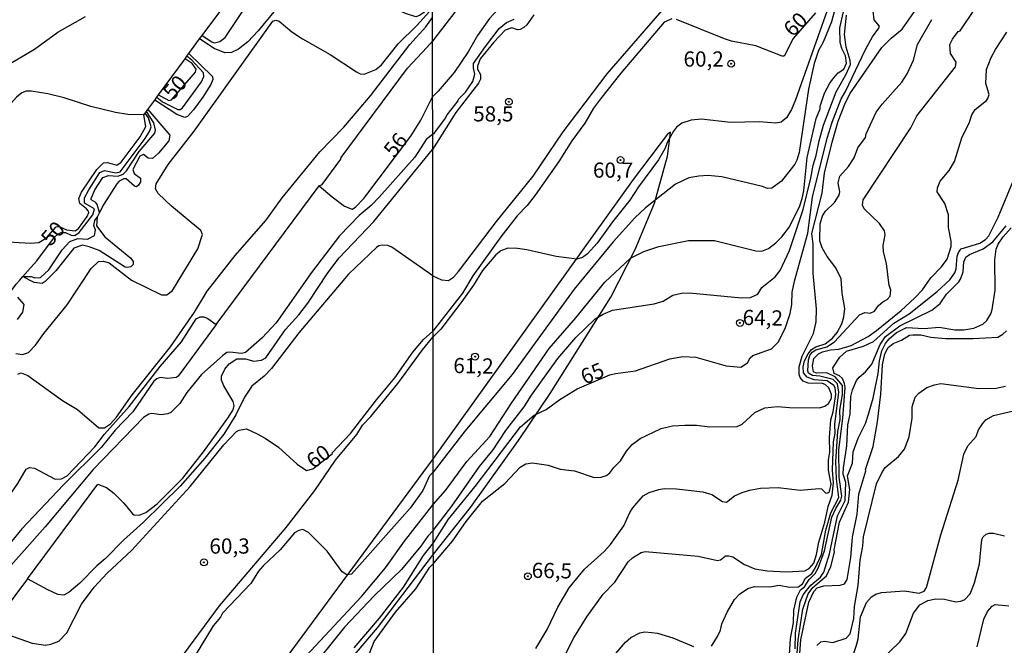
# Model space of a CAD drawing. Units: millimetres. Extents: x 178300 to 180720, y 1671502 to 1674280.
# Drawn here: x 179202 to 179363, y 1671776 to 1671879 of the extents above; entities that cross this region are included whole.
import ezdxf
from ezdxf.enums import TextEntityAlignment as Align

# ---------------------------------------------------------------- set-up
doc = ezdxf.new("R2010")
doc.units = ezdxf.units.MM
doc.header["$MEASUREMENT"] = 0
for name, color, linetype in [('IMAGEM', 7, 'Continuous'), ('V-ATERRO', 5, 'Continuous'), ('V-CURVA_DE_NIVEL', 4, 'Continuous'), ('V-CURVA_MESTRA', 1, 'Continuous'), ('V-PONTO_DE_APARELHO', 4, 'Continuous'), ('V-TEXTO_DE_ALTIMETRIA', 7, 'Continuous'), ('X-LIMITE_1000', 7, 'Continuous')]:
    doc.layers.add(name, color=color, linetype=linetype)
picture_1 = doc.add_image_def('image1.jpg', size_in_pixel=(4029, 4627))

# ---------------------------------------------------------------- blocks, each defined once
blk = doc.blocks.new('805')
at = {"color": 0, "linetype": 'ByBlock', "lineweight": -2}
for radius in [0.562, 0.0806]:
    blk.add_circle((0, 0), radius, dxfattribs=at)

msp = doc.modelspace()

# ---------------------------------------------------------------- linework, layer by layer
at = {"layer": 'V-ATERRO'}
msp.add_lwpolyline([(179255.71, 1671773.82), (179260.42, 1671779.33), (179269.61, 1671791.46), (179275.7, 1671799.1), (179283.61, 1671810.14), (179288.79, 1671817.85), (179298.76, 1671833.71), (179302.77, 1671841.53), (179305.98, 1671849.18), (179308.11, 1671856.86), (179308.48, 1671859.84), (179308.6, 1671860.84), (179308.6, 1671860.84), (179308.6, 1671860.84), (179308.08, 1671860.52), (179302.45, 1671853.03), (179269.58, 1671807.18), (179269.58, 1671807.18), (179219.76, 1671739.65)], dxfattribs=at)
at = {"layer": 'V-CURVA_DE_NIVEL'}
for points in [[(179231.59, 1671876.74), (179233.17, 1671875.69), (179233.64, 1671875.54), (179234.51, 1671875.73), (179235.36, 1671876.37), (179238.57, 1671881.16), (179245.15, 1671889.04), (179248.34, 1671894.55), (179249.13, 1671894.95), (179251, 1671893.99), (179251.34, 1671893.97), (179251.77, 1671894.12), (179252.83, 1671894.99), (179253.21, 1671896.1), (179253.15, 1671896.87), (179252.83, 1671897.42), (179252.06, 1671898.08), (179251.44, 1671898.95), (179250.76, 1671900.83), (179250.37, 1671901.92)], [(179287.52, 1671899.59), (179282.02, 1671892.5), (179276.6, 1671885.22), (179276.68, 1671885.15), (179275, 1671883.27), (179273.1, 1671880.72), (179273.14, 1671880.57), (179270.2, 1671876.75), (179269.45, 1671875.77)], [(179287.52, 1671899.59), (179288.54, 1671898.74), (179290.01, 1671897.51), (179292.71, 1671895.63), (179292.8, 1671895.2), (179292.65, 1671894.75), (179289.15, 1671890.9), (179288.11, 1671889.97), (179284.55, 1671885.71), (179278.84, 1671879.5), (179276.84, 1671876.75), (179275.32, 1671874.05), (179273.03, 1671870.64), (179270.41, 1671867.55), (179269.47, 1671866.66)], [(179269.44, 1671882.5), (179267.96, 1671880.44), (179267.34, 1671879.99), (179266.72, 1671879.82), (179265.05, 1671880.33), (179262.75, 1671881.41), (179258.34, 1671883.95), (179253.98, 1671887.56), (179252.11, 1671888.67), (179251, 1671888.93), (179249.68, 1671888.08), (179247.59, 1671885.33), (179243.36, 1671880.61), (179240.81, 1671877.5), (179239.09, 1671875.67), (179237.6, 1671874.46), (179236.45, 1671873.93), (179235.34, 1671873.9), (179233.55, 1671874.58), (179231.17, 1671876.16)], [(179356.18, 1671877.49), (179358.68, 1671881.18), (179358.85, 1671881.66), (179358.83, 1671882.52), (179358.44, 1671883.25), (179358.18, 1671884.24), (179358.55, 1671885.67)], [(179334.96, 1671882.52), (179329.11, 1671866.15), (179328.48, 1671864.55), (179327.68, 1671863.21), (179326.76, 1671862.45), (179325.92, 1671862.3), (179323.19, 1671862.51), (179318.44, 1671862.43), (179313.69, 1671862.95), (179311.96, 1671862.82), (179310.45, 1671862.3), (179309.59, 1671861.67), (179309.06, 1671861.01), (179308.11, 1671859.23), (179307.68, 1671858.07), (179306.64, 1671856.3), (179303.32, 1671851.82), (179301.91, 1671849.64), (179299.04, 1671846.06), (179296.56, 1671842.6), (179294.94, 1671840.85), (179294.14, 1671840.2), (179293.17, 1671839.96), (179289.8, 1671840.4), (179284.96, 1671841.5), (179283.41, 1671841.69), (179281.85, 1671841.74), (179280.68, 1671841.3), (179279.88, 1671840.64), (179277.7, 1671838.11), (179276.23, 1671835.69), (179274.27, 1671832.96), (179270.85, 1671828.43), (179269.54, 1671827.11)], [(179248.07, 1671876.16), (179252.66, 1671873.58), (179256.96, 1671870.73), (179257.6, 1671870.41), (179258.24, 1671870.37), (179260.15, 1671871.12), (179261.07, 1671871.92), (179263.83, 1671875.33), (179266.87, 1671878.35), (179269.44, 1671881.21)], [(179269.53, 1671837.23), (179270.96, 1671836.55), (179272.09, 1671836.46), (179272.91, 1671836.98), (179273.75, 1671837.91), (179279.99, 1671846.16), (179285.99, 1671853.57), (179290.92, 1671860.88), (179298.2, 1671870.4), (179307.94, 1671881.68)], [(179335.63, 1671881.22), (179335.03, 1671878.95), (179333.66, 1671875.65), (179332.93, 1671874.27), (179332.22, 1671872.13), (179331.25, 1671867.89), (179329.74, 1671857.51), (179329.37, 1671856.25), (179329, 1671855.56), (179326.82, 1671852.77), (179325.27, 1671851.63), (179324.53, 1671851.58), (179323.73, 1671851.91), (179317.02, 1671853.49), (179314.73, 1671853.7), (179313.26, 1671853.62), (179311.62, 1671853.31), (179309.39, 1671852.26), (179304.48, 1671848.39), (179302.73, 1671846.75), (179299.15, 1671842.78), (179292.73, 1671835), (179282.56, 1671820.98), (179274.8, 1671811.65), (179269.59, 1671804.91)], [(179269.6, 1671799.63), (179271.61, 1671801.91), (179275.13, 1671806.66), (179278.87, 1671810.81), (179282.45, 1671816.29), (179288.63, 1671825.24), (179293.04, 1671830.31), (179297.81, 1671836.17), (179302.04, 1671840.09), (179304.18, 1671841.22), (179306.69, 1671842.04), (179311.53, 1671843.03), (179315.81, 1671842.99), (179322.63, 1671841.3), (179323.58, 1671841.26), (179324.68, 1671841.71), (179325.89, 1671842.64), (179326.89, 1671843.64), (179328.16, 1671845.28), (179329.87, 1671848.73), (179330.23, 1671849.9), (179330.49, 1671851.16), (179331.03, 1671856.69), (179332.56, 1671863.06), (179333.19, 1671864.67), (179333.19, 1671865.08), (179333.9, 1671867.23), (179334.77, 1671868.91), (179335.37, 1671869.73), (179336.15, 1671870.57), (179337.1, 1671871.18), (179337.53, 1671872.15), (179337.38, 1671873.4), (179336.73, 1671874.59), (179336.47, 1671875.56), (179336.43, 1671877.96), (179337.03, 1671880.62)], [(179269.61, 1671789.92), (179272.75, 1671793.59), (179275.02, 1671796.81), (179277.7, 1671800.14), (179281.33, 1671803.05), (179283.88, 1671805.77), (179284.79, 1671806.31), (179285.91, 1671806.46), (179288.5, 1671806.05), (179290.45, 1671805.4), (179292.82, 1671805.16), (179296.06, 1671804.06), (179297.19, 1671804.11), (179298.05, 1671804.39), (179298.63, 1671804.82), (179299.28, 1671805.71), (179300.38, 1671806.77), (179301.37, 1671808.39), (179302.26, 1671809.47), (179303.58, 1671810.44), (179307.08, 1671812.12), (179308.89, 1671812.53), (179310.92, 1671812.66), (179312.87, 1671812.66), (179315.03, 1671812.36), (179319.52, 1671812.44), (179320.36, 1671812.83), (179322.43, 1671814.76), (179324.1, 1671815.51), (179326.17, 1671815.73), (179328.16, 1671815.56), (179333.09, 1671815.49), (179333.95, 1671815.77), (179334.58, 1671816.2), (179335.03, 1671817.11), (179335.05, 1671817.72), (179334.62, 1671818.8), (179334.04, 1671819.33), (179333.6, 1671819.49), (179331.23, 1671819.57), (179330.4, 1671819.9), (179329.89, 1671820.5), (179329.76, 1671820.96), (179329.76, 1671822.25), (179330.23, 1671823.98), (179332.09, 1671827.7), (179332.54, 1671829.64), (179332.58, 1671831.8), (179332.05, 1671837.63), (179332.05, 1671842.39), (179331.83, 1671844.18), (179333.52, 1671850.81), (179333.88, 1671854.07), (179335.18, 1671859.19), (179336.17, 1671862.62), (179337.23, 1671865.41), (179338.09, 1671867.14), (179343.34, 1671874.74), (179344.88, 1671876.3), (179346.65, 1671877.78), (179349.35, 1671881.61)], [(179199.21, 1671871.63), (179204.02, 1671874.46), (179207.85, 1671877.25), (179212.4, 1671879.86)], [(179201.29, 1671821.05), (179201.83, 1671821.26), (179202.95, 1671820.83), (179208.65, 1671816.71), (179211.1, 1671815.24), (179214.62, 1671812.24), (179215.55, 1671812.24), (179216.51, 1671812.86), (179217.53, 1671813.98), (179220.08, 1671817.62), (179226.38, 1671825.54), (179230.32, 1671831.24), (179232.44, 1671834.69), (179237, 1671840.56), (179242.04, 1671846.28), (179244.74, 1671850.01), (179250.93, 1671857.59), (179254.87, 1671861.67), (179259.26, 1671866.8), (179265.74, 1671875.27), (179268.39, 1671878.14), (179269.45, 1671879.68)], [(179226.02, 1671855.5), (179230.27, 1671860.99), (179243.23, 1671879.06), (179243.72, 1671879.22), (179244.28, 1671879.08), (179246.32, 1671877.35), (179248.07, 1671876.16)], [(179269.48, 1671860.47), (179269.81, 1671860.7), (179271.5, 1671862.97), (179271.87, 1671863.7), (179273.68, 1671865.97), (179273.74, 1671866.23), (179274.89, 1671867.4), (179276.1, 1671869.17), (179276.42, 1671870.38), (179276.19, 1671871.42), (179276.21, 1671872.11), (179278.19, 1671874.94), (179280.44, 1671877.9), (179281.63, 1671878.84), (179282.89, 1671879.41)], [(179286.12, 1671880.1), (179284.98, 1671878.5), (179284.48, 1671878.02), (179283.88, 1671877.72), (179283.43, 1671877.68), (179282.5, 1671878), (179281.42, 1671877.59), (179279.56, 1671875.63), (179277.31, 1671872.89), (179276.84, 1671871.68), (179276.86, 1671871.2), (179277.35, 1671870.29), (179277.35, 1671869.56), (179277.03, 1671868.87), (179273.29, 1671864.09), (179269.49, 1671858)], [(179269.6, 1671795.36), (179272.67, 1671799.31), (179277.2, 1671805.86), (179279.43, 1671808.62), (179281.52, 1671811.76), (179284.53, 1671815.69), (179285.73, 1671817.59), (179290.07, 1671823.64), (179293.04, 1671827.07), (179296.23, 1671830.11), (179297.51, 1671830.91), (179299.04, 1671831.54), (179305.91, 1671832.6), (179307.36, 1671833.05), (179308.98, 1671834.05), (179310.41, 1671834.35), (179311.7, 1671834.39), (179320.26, 1671833.57), (179321.72, 1671833.66), (179322.97, 1671834.2), (179323.58, 1671835.3), (179325.81, 1671837.03), (179326.6, 1671838.07), (179328.14, 1671841.39), (179330.4, 1671848.09), (179331.68, 1671853.25), (179332.05, 1671855.43), (179332.56, 1671856.99), (179333.02, 1671859.41), (179333.75, 1671861.98), (179335.82, 1671867.44), (179337.42, 1671870.25), (179338.18, 1671871.98), (179338.14, 1671872.63), (179337.49, 1671874.83), (179337.19, 1671876.9), (179337.53, 1671880.06)], [(179346.63, 1671869.04), (179347.47, 1671870.42), (179348.56, 1671872.69), (179349.17, 1671875.22), (179351.55, 1671879.37)], [(179290.72, 1671773.78), (179292.71, 1671777.67), (179294.81, 1671781.13), (179297.53, 1671784.84), (179299.43, 1671786.83), (179301.63, 1671790.16), (179302.35, 1671790.82), (179303.75, 1671791.71), (179304.4, 1671791.88), (179313.13, 1671791.1), (179316.32, 1671790.39), (179316.8, 1671790.5), (179317.62, 1671791.15), (179318.2, 1671791.19), (179318.83, 1671791.02), (179320.77, 1671789.72), (179322.46, 1671789.03), (179324.49, 1671788.68), (179327.64, 1671788.55), (179330.67, 1671788.7), (179331.36, 1671789.09), (179332.13, 1671789.94), (179332.61, 1671791.37), (179332.98, 1671793.41), (179333.95, 1671796.68), (179334.51, 1671799.27), (179335.16, 1671801.17), (179335.37, 1671803.16), (179335.2, 1671805.28), (179335.37, 1671809.94), (179335.63, 1671811.28), (179335.59, 1671812.75), (179336.28, 1671818.06), (179336.02, 1671819.45), (179335.31, 1671820.16), (179333.13, 1671820.7), (179331.92, 1671820.83), (179331.29, 1671821.19), (179331.14, 1671821.56), (179331.27, 1671823.38), (179331.51, 1671824.13), (179331.87, 1671824.63), (179332.5, 1671825.02), (179334.27, 1671825.53), (179335.55, 1671826.38), (179339.67, 1671830.81), (179340.52, 1671831.17), (179341.42, 1671831.08), (179342.12, 1671831.39), (179342.8, 1671832.32), (179343.49, 1671832.92), (179344.23, 1671833.29), (179344.7, 1671833.88), (179344.79, 1671834.91), (179344.55, 1671835.6), (179344.08, 1671839.23), (179343.58, 1671841.18), (179343.54, 1671842.21), (179343.86, 1671843.94), (179343.75, 1671844.63), (179342.95, 1671845.82), (179340.43, 1671848.24), (179340.17, 1671848.82), (179340.27, 1671849.69), (179348.07, 1671861.57), (179349.09, 1671863.51), (179355.46, 1671871.55), (179355.55, 1671872.32), (179354.64, 1671873.75), (179354.51, 1671875.26), (179354.92, 1671876.13), (179355.87, 1671877.38), (179356.18, 1671877.49)], [(179229.42, 1671873.74), (179231.17, 1671876.16)], [(179231.17, 1671876.16), (179231.59, 1671876.74)], [(179250.86, 1671852.01), (179251.34, 1671852.2), (179254.42, 1671856.41), (179254.44, 1671856.65), (179265.38, 1671871.38), (179268.52, 1671874.75), (179269.45, 1671875.77)], [(179315.33, 1671776.33), (179316.3, 1671777.89), (179316.8, 1671778.92), (179317.01, 1671780), (179317.88, 1671781.9), (179319.13, 1671783.98), (179319.91, 1671784.89), (179321.29, 1671785.79), (179322.42, 1671786.14), (179324.92, 1671786.09), (179326.43, 1671786.35), (179328.16, 1671786.01), (179329.61, 1671786.09), (179330.26, 1671786.57), (179330.79, 1671787.5), (179331.81, 1671788.29), (179332.37, 1671789.16), (179333.39, 1671791.37), (179334.1, 1671795.38), (179334.94, 1671798.23), (179336.28, 1671800.76), (179335.85, 1671803.85), (179335.74, 1671806.7), (179336.11, 1671811.63), (179336.5, 1671813.57), (179336.45, 1671815.08), (179336.86, 1671817.76), (179336.84, 1671819.16), (179335.66, 1671820.61), (179334.27, 1671821.26), (179332.57, 1671821.21), (179332.07, 1671821.41), (179331.92, 1671822.43), (179332.13, 1671823.61), (179332.93, 1671824.37), (179333.56, 1671824.71), (179334.9, 1671825.04), (179336.28, 1671825.17), (179338.27, 1671825.73), (179341.1, 1671827.24), (179342.46, 1671828.21), (179346.5, 1671831.48), (179348.75, 1671833.57), (179350.02, 1671834.93), (179351.4, 1671836.9), (179353.13, 1671838.71), (179354.06, 1671839.97), (179354.73, 1671842.04), (179354.73, 1671842.9), (179354.29, 1671845.15), (179354.27, 1671847.22), (179353.71, 1671849.08), (179352.44, 1671851.03), (179352.48, 1671851.69), (179352.91, 1671852.75), (179354.42, 1671854.55), (179355.29, 1671856.01), (179356.46, 1671859.92), (179357.75, 1671862.49), (179358.1, 1671863.68), (179358.66, 1671864.53), (179360.52, 1671866.01), (179360.73, 1671866.34), (179360.97, 1671867.05), (179360.43, 1671868.83), (179360.52, 1671871.13), (179361.29, 1671873.1), (179362, 1671874.44), (179363.89, 1671877.25)], [(179229.42, 1671873.74), (179233.32, 1671870.01), (179233.34, 1671869.5), (179233, 1671868.69), (179231.7, 1671866.57), (179230.19, 1671864.52), (179229.19, 1671863.39), (179228.74, 1671863.22), (179227.42, 1671863.73), (179223.81, 1671866.11)], [(179224.14, 1671866.56), (179225.1, 1671865.82), (179227.62, 1671864.54), (179228, 1671864.54), (179228.38, 1671864.82), (179231.47, 1671869.12), (179231.85, 1671869.97), (179231.83, 1671870.56), (179229.89, 1671872.65), (179229.1, 1671873.3)], [(179224.44, 1671866.97), (179228.79, 1671872.88)], [(179228.79, 1671872.88), (179229.1, 1671873.3)], [(179229.1, 1671873.3), (179229.42, 1671873.74)], [(179286.47, 1671775.94), (179288.33, 1671779.05), (179290.07, 1671782.73), (179291.91, 1671785.88), (179294.44, 1671788.95), (179297.7, 1671791.9), (179298.7, 1671793.03), (179300.94, 1671796.12), (179301.89, 1671798.28), (179302.41, 1671799.06), (179304.08, 1671801.04), (179305.07, 1671801.58), (179306.65, 1671802.1), (179307.55, 1671802.25), (179309.59, 1671802.21), (179313.91, 1671801.69), (179315.37, 1671801.24), (179317.15, 1671800.09), (179317.81, 1671800), (179319.13, 1671801.02), (179320.36, 1671801.6), (179321.55, 1671801.99), (179323.37, 1671802.29), (179326.26, 1671802.38), (179329.93, 1671801.99), (179333.04, 1671802.23), (179333.39, 1671802.16), (179334.1, 1671801.45), (179334.47, 1671801.51), (179334.75, 1671801.77), (179334.98, 1671802.94), (179334.55, 1671805.28), (179334.55, 1671806.88), (179334.77, 1671808.21), (179334.74, 1671810.65), (179334.94, 1671813.53), (179335.31, 1671814.87), (179335.74, 1671817.68), (179335.63, 1671818.8), (179335.44, 1671819.16), (179334.34, 1671819.94), (179332.22, 1671820.13), (179331.05, 1671820.57), (179330.47, 1671821.28), (179330.4, 1671822.25), (179330.64, 1671823.21), (179331.23, 1671824.37), (179331.79, 1671825.08), (179332.48, 1671825.51), (179334.01, 1671826.01), (179335.2, 1671826.96), (179335.98, 1671827.87), (179336.73, 1671829.3), (179337.06, 1671830.46), (179337.23, 1671831.85), (179336.8, 1671834.35), (179336.67, 1671836.73), (179335.76, 1671838.54), (179334.34, 1671840.4), (179333.52, 1671841.82), (179333.13, 1671842.95), (179333.21, 1671845.76), (179333.56, 1671847.1), (179334.08, 1671847.83), (179335.55, 1671849.26), (179336.32, 1671850.46), (179336.41, 1671851.03), (179336.15, 1671852.5), (179336.43, 1671853.6), (179337.86, 1671855.19), (179338.79, 1671856.6), (179339.41, 1671858.28), (179340.64, 1671859.97), (179340.73, 1671860.53), (179342.39, 1671864.11), (179343.39, 1671865.46), (179346.63, 1671869.04)], [(179221.99, 1671863.66), (179219.38, 1671863.73), (179217.34, 1671864.07), (179213.29, 1671865.07), (179208.91, 1671866.46), (179206.21, 1671867.14), (179203.51, 1671867.59), (179202.65, 1671867.56), (179201.98, 1671867.29), (179201.08, 1671866.6), (179198.19, 1671863.39), (179193.76, 1671859.16), (179189.57, 1671854.5), (179185.08, 1671850.88), (179182.84, 1671849.39), (179182.02, 1671849.05), (179181.33, 1671849.01), (179178.87, 1671849.75), (179173.55, 1671849.77), (179170.44, 1671850.07), (179169.55, 1671849.92), (179168.23, 1671849.31), (179166.95, 1671848.28), (179166.72, 1671847.92)], [(179222.66, 1671864.54), (179223.81, 1671866.11)], [(179223.81, 1671866.11), (179224.14, 1671866.56)], [(179224.14, 1671866.56), (179224.44, 1671866.97)], [(179250.86, 1671852.01), (179252.95, 1671850.18), (179255, 1671848.67), (179256.26, 1671848.16), (179256.83, 1671848.5), (179258.19, 1671849.93), (179265.89, 1671860.18), (179267.55, 1671862.78), (179269.47, 1671866.66)], [(179222.66, 1671864.54), (179226.27, 1671860.33), (179226.13, 1671859.39), (179224.44, 1671857.35), (179223.44, 1671856.5), (179222.74, 1671856.56), (179221.97, 1671857.16), (179221.36, 1671856.86), (179220.19, 1671854.71), (179220.44, 1671854.03), (179221.46, 1671853.25), (179221.46, 1671852.69), (179221.16, 1671852.1), (179220.83, 1671851.86), (179220.49, 1671851.94), (179219.13, 1671853.18), (179218.7, 1671853.16), (179217.98, 1671852.77), (179217.57, 1671852.35), (179215.44, 1671849.01), (179214.72, 1671847.63)], [(179222.43, 1671864.24), (179222.66, 1671864.54)], [(179214.72, 1671847.63), (179214.36, 1671848.95), (179214.14, 1671849.25), (179213.34, 1671849.69), (179213.34, 1671849.93), (179213.93, 1671851.33), (179215.27, 1671853.35), (179216.19, 1671853.73), (179217.76, 1671853.6), (179218.59, 1671853.92), (179219.15, 1671854.45), (179221.25, 1671857.63), (179223.8, 1671860.65), (179223.93, 1671861.18), (179223.63, 1671862.35), (179222.43, 1671864.24)], [(179221.42, 1671860.05), (179222.32, 1671861.76), (179221.99, 1671863.66)], [(179221.99, 1671863.66), (179222.23, 1671863.97)], [(179222.23, 1671863.97), (179222.43, 1671864.24)], [(179269.48, 1671860.47), (179268.41, 1671859.65), (179266.58, 1671856.74), (179260.72, 1671850.16), (179259.39, 1671848.79), (179257.39, 1671847.11), (179254.17, 1671843.8), (179249.59, 1671837.75), (179243.78, 1671829.5), (179241.49, 1671827.01), (179238.75, 1671824.6), (179238.06, 1671824.43), (179236.17, 1671824.66), (179235.64, 1671824.58), (179235, 1671824.11), (179231.51, 1671820.98), (179229.08, 1671818.01), (179227.91, 1671816.22), (179226.45, 1671814.73), (179225.94, 1671814.49), (179224.87, 1671814.35), (179223.34, 1671814.58), (179222.83, 1671814.47), (179221.93, 1671813.9), (179213.68, 1671805.39), (179205.78, 1671795.92), (179194.93, 1671783.75)], [(179211.78, 1671850.95), (179214.29, 1671854.69), (179215.36, 1671855.8), (179216.02, 1671855.82), (179217.59, 1671855.43), (179218.27, 1671855.88), (179221.42, 1671860.05)], [(179202.87, 1671787.39), (179214.44, 1671802.96), (179215.85, 1671802.41), (179217.08, 1671801.45), (179218.74, 1671799.85), (179220.15, 1671798.09), (179220.38, 1671797.92), (179221.25, 1671797.83), (179222.36, 1671798.32), (179224.19, 1671799.73), (179228.4, 1671803.96), (179231.81, 1671808.26), (179235.83, 1671813.79), (179236.7, 1671815.2), (179236.87, 1671815.88), (179236.7, 1671816.56), (179235.17, 1671819.11), (179234.8, 1671820.05), (179234.78, 1671820.73), (179235.3, 1671821.84), (179236.06, 1671822.73), (179237.3, 1671823.54), (179238.75, 1671823.54), (179240.11, 1671823.2), (179241.38, 1671823.34), (179242.06, 1671823.73), (179245.3, 1671828.39), (179247.47, 1671830.8), (179248.95, 1671832.73), (179252.28, 1671837.71), (179254.1, 1671840.14), (179259.81, 1671846.14), (179269.49, 1671858)], [(179200.95, 1671824.41), (179202.06, 1671824.26), (179203.08, 1671824.6), (179204.21, 1671825.8), (179205.59, 1671827.75), (179209.42, 1671832.43), (179213.38, 1671838.39), (179214.57, 1671839.56), (179215.36, 1671839.64), (179216.32, 1671839.32), (179219.98, 1671836.5), (179224.91, 1671834.09), (179225.77, 1671834.07), (179226.74, 1671834.77), (179230.91, 1671841.67), (179231.68, 1671844.01), (179231.38, 1671844.65), (179226.57, 1671848.69), (179224.36, 1671850.75), (179223.95, 1671851.5), (179224.02, 1671852.35), (179226.02, 1671855.5)], [(179233.89, 1671829.18), (179250.86, 1671852.01)], [(179197.68, 1671842.92), (179203.42, 1671842.58), (179204.74, 1671842.67), (179206.02, 1671843.48), (179207.61, 1671845.26), (179208.12, 1671845.33), (179209.29, 1671844.77), (179210.74, 1671844.62), (179211.25, 1671844.98), (179212.7, 1671846.95), (179212.95, 1671847.63), (179212.93, 1671847.86), (179212.61, 1671848.2), (179211.49, 1671849.09), (179211.34, 1671849.93), (179211.78, 1671850.95)], [(179214.32, 1671846.84), (179214.23, 1671845.45), (179215.61, 1671843.63), (179219.87, 1671840.12), (179220.27, 1671839.58), (179220.25, 1671839.07), (179219.85, 1671838.71), (179219.23, 1671838.56), (179218.93, 1671838.65), (179214.68, 1671841.35), (179213.04, 1671841.99), (179211.93, 1671842.24), (179210.53, 1671841.75), (179207.53, 1671838.05), (179205.8, 1671836.26), (179205.29, 1671835.96), (179203.98, 1671836.11), (179203.23, 1671836.51), (179202.13, 1671837.1)], [(179202.13, 1671837.1), (179203.5, 1671837.12), (179204.1, 1671836.88), (179205.03, 1671836.94), (179206.4, 1671838.18), (179208.57, 1671841.5), (179209.85, 1671842.86), (179211.17, 1671843.35), (179212.76, 1671843.22), (179213.89, 1671843.84), (179214.08, 1671844.73), (179213.8, 1671845.5), (179213.95, 1671846.31), (179214.32, 1671846.84)], [(179214.72, 1671847.63), (179214.32, 1671846.86), (179214.32, 1671846.84)], [(179329.07, 1671775.86), (179329.11, 1671778.45), (179329.93, 1671783.59), (179330.4, 1671784.76), (179330.94, 1671785.45), (179331.68, 1671786.33), (179333.26, 1671787.65), (179333.82, 1671788.47), (179334.75, 1671791.52), (179336.06, 1671797.76), (179337.32, 1671800.27), (179337.4, 1671803.2), (179336.97, 1671804.59), (179337.03, 1671805.64), (179337.58, 1671809.25), (179337.75, 1671812.71), (179338.14, 1671814.44), (179338.24, 1671817.39), (179338.5, 1671818.45), (179339.19, 1671820.01), (179339.58, 1671820.53), (179340.67, 1671821.41), (179341.68, 1671822.69), (179343.06, 1671825.93), (179343.93, 1671827.22), (179346.3, 1671828.99), (179351.57, 1671831.58), (179352.94, 1671832.64), (179353.97, 1671834.22), (179355.96, 1671836.21), (179356.33, 1671836.79), (179356.71, 1671837.85), (179356.8, 1671839.49), (179357.15, 1671840.27), (179357.75, 1671840.72), (179359.96, 1671841.63), (179361.58, 1671842.82), (179363.78, 1671845.43)], [(179329.32, 1671773.74), (179329.56, 1671777.37), (179330.32, 1671782.38), (179331.2, 1671784.91), (179331.98, 1671785.94), (179334.21, 1671787.87), (179334.92, 1671789.44), (179335.55, 1671791.75), (179335.5, 1671792.18), (179336.39, 1671796.72), (179337.84, 1671800.01), (179338.09, 1671802.08), (179337.71, 1671804.33), (179338.48, 1671806.42), (179338.59, 1671808.28), (179339.43, 1671810.5), (179340.64, 1671812.92), (179341.16, 1671814.48), (179341.9, 1671817.11), (179342.7, 1671821.17), (179342.93, 1671823.21), (179343.34, 1671824.89), (179343.95, 1671826.1), (179344.51, 1671826.83), (179345.72, 1671827.91), (179347.39, 1671828.69), (179350.28, 1671828.56), (179352.74, 1671828.77), (179355.33, 1671828.34), (179356.8, 1671828.32), (179358.45, 1671828.62), (179359.91, 1671829.27), (179360.6, 1671829.88), (179361.25, 1671830.98), (179361.47, 1671831.67), (179361.94, 1671834.87), (179361.9, 1671839.84), (179362.13, 1671841.57), (179362.46, 1671842.43), (179363.28, 1671843.64), (179364.58, 1671845.08)], [(179269.53, 1671837.23), (179262.79, 1671841.94), (179262.11, 1671842.2), (179261.22, 1671842.26), (179260.64, 1671842.14), (179260.28, 1671841.88), (179255.68, 1671837.48), (179247.49, 1671827.84), (179243, 1671821.97), (179241.78, 1671820.69), (179239.78, 1671819.05), (179238.57, 1671817.28), (179237.13, 1671814.35), (179235.15, 1671811.2), (179232.04, 1671807.2), (179227.98, 1671802.6), (179221.98, 1671796.72), (179218.66, 1671793.73), (179215.64, 1671790.66), (179214.27, 1671789.51), (179211.51, 1671786.68), (179209.76, 1671785.21), (179208.87, 1671784.7), (179207.85, 1671784.83), (179206.23, 1671785.55), (179202.87, 1671787.39)], [(179201.25, 1671833.71), (179202.29, 1671832.48), (179202.04, 1671831.24), (179201.2, 1671830.05)], [(179233.89, 1671829.18), (179227.66, 1671820.71), (179227.34, 1671820.49), (179225.98, 1671820.32), (179224.7, 1671820.49), (179224.13, 1671820.28), (179223.65, 1671819.88), (179220.21, 1671814.86), (179217.32, 1671811.81), (179215.02, 1671809), (179208.82, 1671802.86), (179201.93, 1671795.62), (179196.8, 1671789.38)], [(179329.71, 1671772.88), (179330.02, 1671777.37), (179331.31, 1671783.55), (179332.13, 1671785.31), (179332.7, 1671785.9), (179333.82, 1671786.22), (179336.5, 1671786.33), (179337.19, 1671786.59), (179337.62, 1671787.26), (179338.22, 1671790.89), (179338.53, 1671794.22), (179339.26, 1671798.02), (179339.56, 1671801.3), (179340.69, 1671805.12), (179340.64, 1671805.36), (179341.9, 1671809.16), (179342.59, 1671813.18), (179343.15, 1671817.76), (179343.45, 1671822.6), (179343.82, 1671824.37), (179344.36, 1671825.41), (179345.2, 1671826.08), (179346.54, 1671826.63), (179347.9, 1671827.44), (179348.47, 1671827.52), (179349.76, 1671827.48), (179351.36, 1671827.11), (179353.78, 1671826.89), (179358.36, 1671826.92), (179362.42, 1671827.15), (179363.24, 1671827.63), (179363.82, 1671828.19)], [(179226.91, 1671772.68), (179234.45, 1671782.92), (179245.4, 1671795.83), (179250.11, 1671801.9), (179253.51, 1671806.9), (179257, 1671811.11), (179257.98, 1671812.65), (179259.34, 1671814.07), (179263.77, 1671819.49), (179267.83, 1671825.05), (179269.54, 1671827.1)], [(179269.54, 1671827.11), (179269.54, 1671827.1)], [(179332.65, 1671776.42), (179333.28, 1671777.02), (179333.91, 1671777.11), (179335.29, 1671776.93), (179337.45, 1671777.64), (179338.14, 1671778.32), (179338.74, 1671780.87), (179338.83, 1671782.86), (179339.43, 1671786.31), (179339.74, 1671790.46), (179340.21, 1671792.75), (179340.3, 1671794.3), (179342.46, 1671803.01), (179343.32, 1671804.84), (179343.9, 1671805.67), (179346.09, 1671807.52), (179347.06, 1671808.69), (179347.81, 1671810.76), (179348.29, 1671813.79), (179348.31, 1671815.69), (179348.83, 1671817.24), (179349.39, 1671817.91), (179350.75, 1671818.82), (179351.96, 1671819.31), (179353, 1671819.49), (179359.27, 1671818.67), (179362.12, 1671818.75), (179363.63, 1671819.05)], [(179269.59, 1671804.91), (179268.96, 1671804.31), (179267.85, 1671801.92), (179265.77, 1671798.98), (179256.15, 1671788.15), (179255.36, 1671788.04), (179254.64, 1671788.51), (179252.13, 1671791.92), (179249.09, 1671795), (179248.15, 1671795.49), (179247.47, 1671795.34), (179246.79, 1671794.96), (179244.42, 1671792.13), (179241.64, 1671789.51), (179240.87, 1671788.62), (179239.59, 1671786.6), (179234.96, 1671781.72), (179234.63, 1671781.07), (179233.42, 1671779.68), (179230.44, 1671774.77)], [(179229.88, 1671718.72), (179229.53, 1671719.74), (179228.91, 1671721.57), (179227.46, 1671729.1), (179226.93, 1671730.36), (179226.36, 1671730.72), (179225.68, 1671730.78), (179222.15, 1671730.14), (179221.47, 1671730.21), (179220.36, 1671730.61), (179219, 1671731.91), (179218.01, 1671733.53), (179217.85, 1671734.89), (179218.27, 1671736.04), (179231.51, 1671754.04), (179239.55, 1671764.43), (179247.96, 1671773.96), (179257.77, 1671784.49), (179261.72, 1671789.22), (179264.87, 1671793.58), (179269.6, 1671799.63)], [(179269.6, 1671795.35), (179268.7, 1671794.41), (179267.53, 1671792.75), (179264.38, 1671788.9), (179259.85, 1671784.6), (179255, 1671779.43), (179242.83, 1671764.3)], [(179269.6, 1671795.35), (179269.6, 1671795.36)], [(179343.07, 1671773.93), (179346.28, 1671777.02), (179347.3, 1671778.41), (179348.53, 1671781.75), (179349.59, 1671783.09), (179350.89, 1671783.85), (179352.18, 1671784.08), (179353.61, 1671784.06), (179355.51, 1671783.63), (179356.29, 1671783.72), (179356.98, 1671784), (179357.87, 1671784.92), (179358.57, 1671786.74), (179359.39, 1671789.85), (179359.74, 1671793.87), (179360, 1671794.3), (179360.48, 1671794.73), (179360.95, 1671794.91), (179361.69, 1671794.91), (179363.5, 1671794.47)], [(179259.09, 1671775.11), (179259.89, 1671777.07), (179263.4, 1671781.92), (179266.7, 1671785.75), (179269.04, 1671789.32), (179269.61, 1671789.91)], [(179269.61, 1671789.91), (179269.61, 1671789.92)], [(179202.87, 1671787.39), (179196.76, 1671779.21)], [(179359, 1671776.2), (179360.08, 1671780.74), (179360.71, 1671782.03), (179361.44, 1671782.9), (179361.94, 1671783.15), (179364.23, 1671782.96)], [(179299.28, 1671774.71), (179301.2, 1671776.98), (179302.06, 1671777.75), (179303.54, 1671778.53), (179304.36, 1671778.66), (179305.52, 1671778.58), (179306.43, 1671778.45), (179308.98, 1671777.67), (179312.39, 1671776.24)]]:
    msp.add_lwpolyline(points, dxfattribs=at)
at = {"layer": 'V-CURVA_MESTRA'}
for points in [[(179231.59, 1671876.74), (179250.37, 1671901.92)], [(179269.61, 1671793.33), (179272.09, 1671797.22), (179276.49, 1671802.55), (179283.92, 1671812.36), (179286.15, 1671814.3), (179288.13, 1671815.21), (179290.4, 1671816.87), (179293.27, 1671818.64), (179298.61, 1671820.91), (179299.52, 1671821.17), (179302.85, 1671821.56), (179308.5, 1671823.57), (179310.62, 1671823.94), (179312.74, 1671823.85), (179317.75, 1671822.4), (179320.13, 1671822.21), (179321.23, 1671822.88), (179321.66, 1671823.72), (179322.11, 1671824.13), (179325.18, 1671825.19), (179326.32, 1671826.38), (179327.51, 1671828.73), (179328.26, 1671831.02), (179328.53, 1671832.49), (179328.61, 1671834.52), (179328.96, 1671836.34), (179331.16, 1671844.24), (179331.94, 1671850.12), (179334.36, 1671859.84), (179335.18, 1671862.47), (179336.65, 1671866.32), (179337.36, 1671867.51), (179340.62, 1671874.44), (179341.77, 1671876.52), (179342.85, 1671877.92), (179342.94, 1671878.24), (179342.05, 1671879.28), (179341.92, 1671880.71)], [(179308.81, 1671879.45), (179307.53, 1671878.93), (179300.4, 1671870.55), (179297.06, 1671866.32), (179295.91, 1671864.76), (179294.53, 1671862.3), (179292.35, 1671859.43), (179290.21, 1671855.99), (179286.34, 1671850.46), (179285.02, 1671848.78), (179283.4, 1671847.09), (179280.72, 1671843.64), (179276.08, 1671837.22), (179274.4, 1671834.35), (179269.54, 1671828.12)], [(179332.41, 1671880.45), (179328.75, 1671876.23), (179327.3, 1671873.34), (179326.93, 1671873.31), (179322.63, 1671875.02), (179318.61, 1671875.82), (179317.45, 1671876.19), (179309.59, 1671879.34)], [(179224.44, 1671866.97), (179226.11, 1671866.05), (179226.57, 1671866.14), (179230.51, 1671870.67), (179230.6, 1671871.18), (179229.94, 1671872.12), (179228.79, 1671872.88)], [(179202.13, 1671837.1), (179203.39, 1671838.51), (179204.44, 1671839.69), (179207.32, 1671843.56), (179207.89, 1671844.08), (179208.41, 1671844.32), (179209.16, 1671844.31), (179210.06, 1671843.88), (179210.66, 1671843.86), (179211.38, 1671844.33), (179213.61, 1671847.22), (179213.89, 1671848.22), (179212.27, 1671849.16), (179212.25, 1671850.03), (179212.95, 1671851.37), (179214.8, 1671854.18), (179215.55, 1671854.54), (179217.42, 1671854.12), (179218.1, 1671854.33), (179222.23, 1671859.8), (179223.02, 1671861.05), (179223.23, 1671861.71), (179222.8, 1671863.17), (179222.23, 1671863.97)], [(179328.09, 1671774), (179328.31, 1671777.58), (179328.79, 1671780.13), (179328.87, 1671782.21), (179329.35, 1671784.37), (179329.95, 1671785.58), (179330.64, 1671786.05), (179331.36, 1671787.26), (179332.35, 1671788.29), (179332.85, 1671789.12), (179333.93, 1671792.01), (179335.09, 1671797.52), (179335.74, 1671798.93), (179336.61, 1671800.31), (179336.73, 1671801), (179336.3, 1671804.11), (179336.24, 1671808.6), (179336.91, 1671813.78), (179337.28, 1671818.84), (179337.21, 1671819.53), (179336.88, 1671820.35), (179336.37, 1671820.79), (179335.48, 1671821.15), (179335.27, 1671822.08), (179336.43, 1671823.81), (179337.53, 1671824.82), (179340.3, 1671825.64), (179341.94, 1671826.4), (179345.29, 1671829.42), (179347.82, 1671830.98), (179352.44, 1671834.61), (179354.49, 1671836.53), (179355.35, 1671837.68), (179355.57, 1671838.37), (179355.7, 1671840.44), (179355.96, 1671841.13), (179356.37, 1671841.67), (179359.44, 1671842.58), (179360.39, 1671843.18), (179360.91, 1671843.77), (179362.46, 1671846.88), (179365.14, 1671853.31)], [(179199.92, 1671834.38), (179201.01, 1671835.84), (179201.61, 1671836.51), (179202.13, 1671837.1)], [(179199.93, 1671801.09), (179201.31, 1671803.07), (179202.65, 1671805.41), (179203.21, 1671805.71), (179204.06, 1671805.56), (179207.46, 1671803.79), (179208.5, 1671803.83), (179209.42, 1671804.3), (179213.98, 1671809.09), (179215.57, 1671811.17), (179219.59, 1671815.71), (179224.68, 1671822.28), (179228.19, 1671826.37), (179230.59, 1671830.11), (179231.26, 1671830.48), (179231.85, 1671830.45), (179232.53, 1671830.18), (179233.89, 1671829.18)], [(179197.82, 1671778.84), (179203.68, 1671776.79), (179205.85, 1671776.47), (179206.74, 1671776.62), (179208.06, 1671777.11), (179209.36, 1671778.53), (179211.74, 1671783.24), (179213.85, 1671786.04), (179216.01, 1671788.32), (179219.98, 1671792.02), (179229.61, 1671802.58), (179235.19, 1671809.41), (179237.23, 1671811.6), (179237.7, 1671811.85), (179238.87, 1671812.03), (179240.66, 1671811.24), (179241.98, 1671810.54), (179244.13, 1671809.03), (179247.23, 1671806.26), (179248.75, 1671805.18), (179249.79, 1671805.45), (179253.02, 1671808), (179252.96, 1671808.09), (179255.96, 1671811.26), (179260.24, 1671816.84), (179263.26, 1671820.43), (179266.21, 1671824.66), (179267.96, 1671826.75), (179269.54, 1671828.12)], [(179338.64, 1671774.86), (179339.18, 1671776.5), (179339.46, 1671777.5), (179339.8, 1671781.13), (179340.82, 1671783.5), (179341.61, 1671784.45), (179342.33, 1671784.86), (179343.28, 1671785.14), (179347.08, 1671785.44), (179349.46, 1671785.05), (179350.3, 1671785.34), (179350.65, 1671785.98), (179353, 1671794.61), (179355.87, 1671803.59), (179356.8, 1671807.91), (179357.49, 1671809.23), (179358.81, 1671810.81), (179359.24, 1671811.89), (179359.87, 1671812.88), (179360.41, 1671813.52), (179361.69, 1671814.24), (179368.25, 1671815.77)], [(179256.6, 1671776.06), (179260.75, 1671780.92), (179264.72, 1671786), (179268, 1671791.24), (179269.61, 1671793.33)]]:
    msp.add_lwpolyline(points, dxfattribs=at)
at = {"layer": 'X-LIMITE_1000'}
msp.add_line((179270.15, 1671504.58), (179264.94, 1674275.99), dxfattribs=at)

# ---------------------------------------------------------------- block references
at = {"layer": 'V-PONTO_DE_APARELHO', "xscale": 0.999998301267624, "yscale": 0.999998301267624, "zscale": 0.999998301267624}
for p in [(179318.56, 1671872.08), (179282.02, 1671865.83), (179300.38, 1671856.24), (179320.01, 1671829.46), (179231.9, 1671790.09)]:
    msp.add_blockref('805', p, dxfattribs=at)
at = {"layer": 'V-PONTO_DE_APARELHO', "xscale": 0.9999973329970759, "yscale": 0.9999973329970759, "zscale": 0.9999973329970759, "rotation": 1.221418613593434}
for p in [(179276.46, 1671823.92), (179285.14, 1671787.82)]:
    msp.add_blockref('805', p, dxfattribs=at)

# ---------------------------------------------------------------- texts
at = {"layer": 'V-TEXTO_DE_ALTIMETRIA'}
for s, rotation, p in [('60', 45, (179329.22, 1671875.8)), ('50', 48, (179227.35, 1671865.44)), ('56', 51, (179263.76, 1671856)), ('50', 48, (179207.29, 1671841.43)), ('64,2', 359, (179320.41, 1671828.35)), ('61,2', 359, (179272.85, 1671820.45)), ('65', 23, (179294.79, 1671818.57)), ('60', 36, (179250.35, 1671804.76)), ('66,5', 359, (179285.74, 1671786.77))]:
    msp.add_text(s, height=2.5, rotation=rotation, dxfattribs=at).set_placement(p, align=Align.BOTTOM_LEFT)
for s, p in [('60,2', (179310.72, 1671870.83)), ('58,5', (179276.15, 1671861.81)), ('60,7', (179295.84, 1671852.56)), ('60,3', (179232.79, 1671790.75))]:
    msp.add_text(s, height=2.5, dxfattribs=at).set_placement(p, align=Align.BOTTOM_LEFT)

# ---------------------------------------------------------------- referenced raster images: frames only (the image files are external)
at = {"layer": 'IMAGEM'}
image = msp.add_image(picture_1, insert=(178300.49, 1671501.59), size_in_units=(2419.22, 2778.29), dxfattribs=at)
image.dxf.flags = 7

doc.saveas('drawing.dxf')
